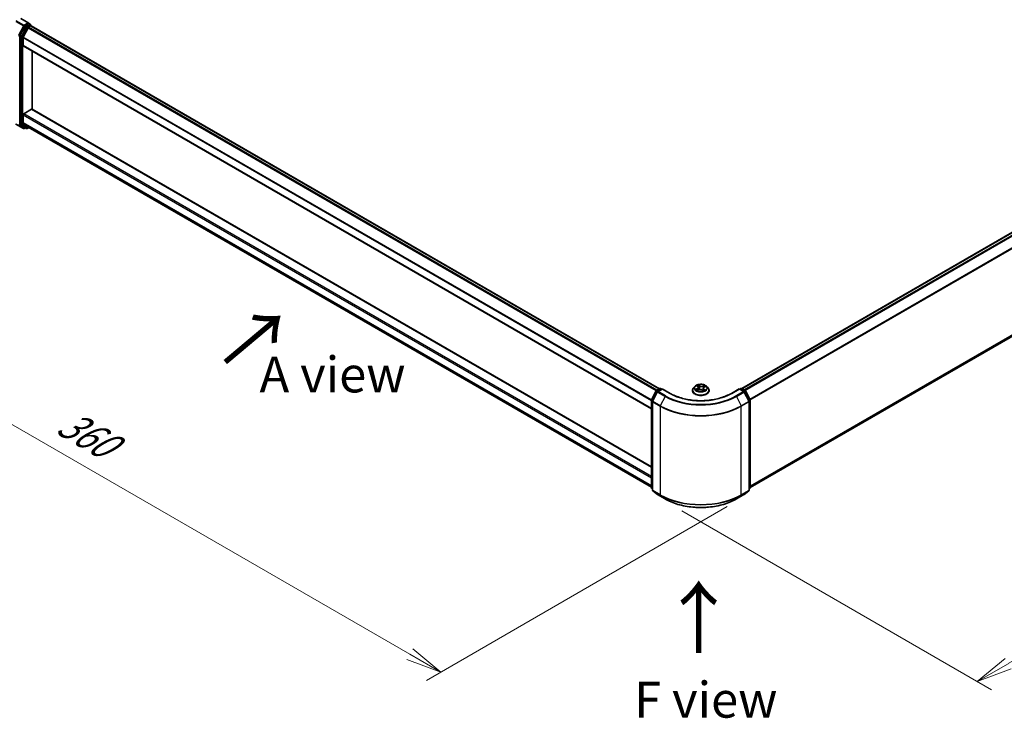
# Model space of a CAD drawing. Units: millimetres. Extents: x 0 to 8858, y 0 to 1826.
# Drawn here: x 88 to 260, y 336 to 457 of the extents above; entities that cross this region are included whole.
import ezdxf

# ---------------------------------------------------------------- set-up
doc = ezdxf.new("R2010")
doc.units = ezdxf.units.MM
for name, color, linetype, lineweight in [('Dimension (ISO)', 7, 'Continuous', 18), ('Dimension (ISO) @ 1', 7, 'Continuous', 18), ('Symbol (ISO)', 7, 'Continuous', 18), ('Visible (ISO)', 7, 'Continuous', 35), ('Visible Narrow (ISO)', 7, 'Continuous', 25)]:
    doc.layers.add(name, color=color, linetype=linetype, lineweight=lineweight)
doc.styles.add('Note Text (TK)', font='MS PGothic.ttf')
doc.dimstyles.new('Default - Method 1b (TK)', dxfattribs={"dimscale": 2.5, "dimtxt": 2.5, "dimasz": 2.5, "dimexe": 1, "dimexo": 1.5, "dimgap": 1, "dimtad": 1, "dimtoh": 1, "dimrnd": 1e-08, "dimdsep": 46, "dimtxsty": 'Note Text (TK)', "dimblk": 'OPEN', "dimcen": 0.09, "dimdle": 5, "dimclrd": 100, "dimclre": 100, "dimclrt": 7, "dimadec": 1, "dimazin": 1, "dimtfac": 1, "dimtmove": 0, "dimatfit": 3, "dimldrblk": 'OPEN', "dimfxl": 1, "dimtolj": 1, "dimlwd": -1, "dimlwe": -1, "dimarcsym": 0})

# ---------------------------------------------------------------- blocks, each defined once
blk = doc.blocks.new('_Open')
at = {"color": 0, "linetype": 'ByBlock', "lineweight": -2}
for p, q in [((-1, 0.167), (0, 0)), ((-1, -0.167), (0, 0)), ((0, 0), (-1, 0))]:
    blk.add_line(p, q, dxfattribs=at)
blk = doc.blocks.new('*D22')
at = {"layer": 'Defpoints', "color": 0}
for p in [(54.83, 476.68), (89.53, 456.65), (85.75, 440.87)]:
    blk.add_point(p, dxfattribs=at)
at = {"layer": 'Dimension (ISO)', "color": 100}
for p, q in [((85.78, 458.81), (52.33, 478.12)), ((54.83, 464.97), (54.83, 470.43)), ((82, 443.03), (52.33, 460.16))]:
    blk.add_line(p, q, dxfattribs=at)
at = {"layer": 'Dimension (ISO)', "color": 100, "xscale": 6.25, "yscale": 6.25, "zscale": 6.25}
for p, rotation in [((54.83, 476.68), 90), ((54.83, 458.72), 270)]:
    blk.add_blockref('_Open', p, dxfattribs=dict(at, rotation=rotation))
at = {"layer": 'Dimension (ISO)', "color": 7, "insert": (49.78, 463.43), "char_height": 6.25, "attachment_point": 4, "rotation": 90, "style": 'Note Text (TK)'}
blk.add_mtext('\\A1;{\\Q30.000;\\W0.816;\\H0.816x;44}', dxfattribs=at)
blk = doc.blocks.new('*D23')
at = {"layer": 'Defpoints', "color": 0}
for p in [(88.08, 448.13), (215.36, 374.65), (161.68, 343.65)]:
    blk.add_point(p, dxfattribs=at)
at = {"layer": 'Dimension (ISO)', "color": 100}
for p, q in [((84.33, 445.97), (31.9, 415.7)), ((39.81, 414.01), (156.26, 346.78)), ((211.61, 372.48), (159.18, 342.21))]:
    blk.add_line(p, q, dxfattribs=at)
at = {"layer": 'Dimension (ISO)', "color": 100, "xscale": 6.25, "yscale": 6.25, "zscale": 6.25}
for p, rotation in [((34.4, 417.14), 149.9999999999986), ((161.68, 343.65), 329.9999999999986)]:
    blk.add_blockref('_Open', p, dxfattribs=dict(at, rotation=rotation))
at = {"layer": 'Dimension (ISO)', "color": 7, "insert": (95.59, 387.64), "char_height": 6.25, "attachment_point": 4, "rotation": 330, "style": 'Note Text (TK)'}
blk.add_mtext('\\A1;{\\Q30.000;\\W0.816;\\H0.816x;360}', dxfattribs=at)
blk = doc.blocks.new('*D24')
at = {"layer": 'Defpoints', "color": 0}
for p in [(327.19, 447.38), (199.91, 373.89), (255.16, 341.99)]:
    blk.add_point(p, dxfattribs=at)
at = {"layer": 'Dimension (ISO)', "color": 100}
for p, q in [((330.94, 445.21), (384.94, 414.03)), ((377.03, 412.35), (260.58, 345.12)), ((203.66, 371.73), (257.66, 340.55))]:
    blk.add_line(p, q, dxfattribs=at)
at = {"layer": 'Dimension (ISO)', "color": 100, "xscale": 6.25, "yscale": 6.25, "zscale": 6.25}
for p, rotation in [((382.44, 415.48), 29.99999999999997), ((255.16, 341.99), 210)]:
    blk.add_blockref('_Open', p, dxfattribs=dict(at, rotation=rotation))
at = {"layer": 'Dimension (ISO)', "color": 7, "insert": (312.44, 380.89), "char_height": 6.25, "attachment_point": 4, "rotation": 30, "style": 'Note Text (TK)'}
blk.add_mtext('\\A1;{\\Q-30.000;\\W0.816;\\H0.816x;360}', dxfattribs=at)

msp = doc.modelspace()

# ---------------------------------------------------------------- linework, layer by layer
at = {"layer": 'Visible (ISO)'}
for p, q in [((89.8916, 456.7302), (88.5085, 457.5288)), ((89.8477, 456.5824), (89.2613, 456.2438)), ((89.9181, 456.5925), (90.1702, 456.4469)), ((89.1798, 456.1527), (88.3874, 454.5972)), ((89.7452, 455.9076), (88.9177, 454.2832)), ((89.8267, 455.9987), (90.2013, 456.215)), ((90.2452, 456.2293), (90.2452, 456.317)), ((90.2763, 456.2224), (199.7675, 393.0076)), ((323.6836, 456.3041), (214.1216, 393.0484)), ((88.3628, 454.5046), (88.3628, 439.2276)), ((88.8931, 452.8061), (88.8931, 454.1906)), ((88.9242, 452.7374), (198.38, 389.5431)), ((90.4841, 441.6912), (90.4841, 451.8368)), ((88.9992, 440.9057), (90.378, 441.7017)), ((198.38, 379.3975), (90.453, 441.7092)), ((88.8931, 439.3374), (88.8931, 440.7219)), ((88.9177, 439.2732), (89.7452, 438.6044)), ((87.6304, 439.1306), (88.9385, 438.3754)), ((88.3874, 439.1634), (89.1798, 438.5229)), ((89.2613, 438.4751), (89.0885, 438.3754)), ((89.4338, 438.3755), (89.1863, 438.5184)), ((89.5838, 438.3755), (89.862, 438.5362)), ((89.7517, 438.5999), (198.38, 375.8833)), ((215.5799, 375.8016), (324.2082, 438.5182)), ((199.2475, 392.7074), (199.8339, 393.046)), ((200.2624, 393.0076), (199.4593, 392.5439)), ((199.9839, 393.046), (200.1564, 392.9464)), ((200.2624, 392.9569), (200.2624, 393.0076)), ((201.6456, 392.2091), (200.2624, 393.0076)), ((205.9545, 393.4303), (205.7065, 393.1536)), ((206.3056, 393.5263), (206.4721, 393.3853)), ((206.5542, 393.2452), (206.5948, 392.8669)), ((207.4057, 393.0718), (207.3619, 392.6643)), ((207.5943, 393.2757), (207.8467, 393.3827)), ((208.0053, 393.4303), (208.2534, 393.1536)), ((213.6975, 393.0076), (212.3143, 392.2091)), ((213.6975, 393.0076), (213.6975, 392.9569)), ((214.5006, 392.5439), (213.6975, 393.0076)), ((213.8035, 392.9464), (213.976, 393.046)), ((214.126, 393.046), (214.7124, 392.7074)), ((198.3964, 391.09), (199.1888, 392.6456)), ((199.4006, 392.4821), (198.5731, 390.8578)), ((205.5299, 392.7119), (205.5299, 392.7286)), ((206.3203, 392.7591), (206.5801, 392.8614)), ((207.1895, 392.7999), (207.3658, 392.6613)), ((208.4299, 392.7119), (208.4299, 392.7286)), ((215.3867, 390.8578), (214.5593, 392.4821)), ((214.7711, 392.6456), (215.5635, 391.09)), ((198.38, 375.745), (198.38, 391.0219)), ((198.5568, 390.7897), (198.5568, 375.3649)), ((215.4031, 375.3649), (215.4031, 390.7897)), ((215.5799, 391.0219), (215.5799, 375.745)), ((198.5568, 375.5305), (198.4357, 375.6283)), ((198.6125, 375.2483), (199.44, 374.5794)), ((199.4593, 374.5662), (200.7674, 373.8109)), ((213.1924, 373.8109), (214.5006, 374.5662)), ((214.5199, 374.5794), (215.3474, 375.2483)), ((215.5242, 375.6283), (215.4031, 375.5305))]:
    msp.add_line(p, q, dxfattribs=at)
for centre, start, end in [((90.0952, 456.317), 0, 60), ((89.0135, 438.5053), 240, 300), ((89.5088, 438.5054), 240, 300), ((199.9089, 392.9161), 60, 120), ((214.051, 392.9161), 60, 120), ((199.3225, 392.5775), 120, 153.004492), ((199.5343, 392.414), 120, 153.004492), ((214.4256, 392.414), 26.995508, 60), ((214.6374, 392.5775), 26.995508, 60), ((198.53, 391.0219), 153.004492, 180), ((198.7068, 390.7897), 153.004492, 180), ((215.2531, 390.7897), 0, 26.995508), ((215.4299, 391.0219), 0, 26.995508), ((198.53, 375.745), 180, 231.051724), ((198.7068, 375.3649), 180, 231.051724), ((199.5343, 374.6961), 231.051724, 240), ((214.4256, 374.6961), 300, 308.948276), ((215.2531, 375.3649), 308.948276, 0), ((215.4299, 375.745), 308.948276, 0)]:
    msp.add_arc(centre, 0.15, start, end, dxfattribs=at)
for centre, major_axis, start_param, end_param in [((89.7416, 456.6436), (0.2121, 0), 0, 1.57079633), ((89.8477, 456.7049), (0.075, -0.1299), 0.15954809, 0.78539816), ((89.2613, 456.1214), (0.075, 0.1299), 0.78539816, 1.66145621), ((89.8267, 455.8762), (-0.075, -0.1299), 3.92699082, 4.80304887), ((90.2013, 456.0925), (0.075, 0.1299), 0, 0.78539816), ((88.4688, 454.5658), (0.075, 0.1299), 1.66145621, 2.35619449), ((88.9992, 454.2519), (-0.075, -0.1299), 4.80304887, 5.49778714), ((88.9992, 452.8673), (-0.075, -0.1299), 5.49778714, 6.28318531), ((90.378, 441.5793), (0.075, 0.1299), 0, 0.78539816), ((88.9992, 440.7832), (-0.075, -0.1299), 3.92699082, 5.49778714), ((88.9992, 439.3987), (-0.075, -0.1299), 5.49778714, 6.19252542), ((88.4688, 439.2888), (-0.075, -0.1299), 5.49778714, 6.19252542), ((89.2613, 438.6483), (-0.075, -0.1299), 6.19252542, 6.28318531), ((89.8267, 438.7298), (-0.075, -0.1299), 6.19252542, 6.28318531)]:
    msp.add_ellipse(centre, major_axis=major_axis, ratio=0.57735027, start_param=start_param, end_param=end_param, dxfattribs=at)
for points, knots in [([(89.8477, 456.5824), (89.8611, 456.5901), (89.8755, 456.5952), (89.9008, 456.5982), (89.9116, 456.5962), (89.9181, 456.5925)], [0.1851472285, 0.1851472285, 0.1851472285, 0.1851472285, 0.1965284229, 0.1965284229, 0.2079096173, 0.2079096173, 0.2079096173, 0.2079096173]), ([(205.7065, 393.1536), (205.6842, 393.1286), (205.6637, 393.1028), (205.6267, 393.0497), (205.6102, 393.0224), (205.5816, 392.9663), (205.5695, 392.9376), (205.5499, 392.8791), (205.5424, 392.8493), (205.5325, 392.7892), (205.5299, 392.7589), (205.5299, 392.7286)], [2.048227023, 2.048227023, 2.048227023, 2.048227023, 2.143740345, 2.143740345, 2.239253667, 2.239253667, 2.33476699, 2.33476699, 2.430280312, 2.430280312, 2.525793635, 2.525793635, 2.525793635, 2.525793635]), ([(208.0053, 393.4303), (207.944, 393.4987), (207.8661, 393.5587), (207.6822, 393.6621), (207.5751, 393.7047), (207.3453, 393.7668), (207.2226, 393.7864), (206.9739, 393.8015), (206.848, 393.7971), (206.6043, 393.7647), (206.4866, 393.7366), (206.2702, 393.6586), (206.1717, 393.6085), (206.0378, 393.5126), (205.9929, 393.4731), (205.9545, 393.4303)], [6.1449529, 6.1449529, 6.1449529, 6.1449529, 6.46596583, 6.46596583, 6.80039443, 6.80039443, 7.13347188, 7.13347188, 7.46478532, 7.46478532, 7.79652123, 7.79652123, 8.13049919, 8.13049919, 8.33141233, 8.33141233, 8.33141233, 8.33141233]), ([(206.5542, 393.2452), (206.5531, 393.2556), (206.551, 393.2658), (206.5451, 393.286), (206.5412, 393.2959), (206.5316, 393.3153), (206.526, 393.3248), (206.5132, 393.3431), (206.506, 393.352), (206.4901, 393.3691), (206.4815, 393.3774), (206.4721, 393.3853)], [5.729289644, 5.729289644, 5.729289644, 5.729289644, 5.836578118, 5.836578118, 5.943866592, 5.943866592, 6.051155066, 6.051155066, 6.158443541, 6.158443541, 6.265732015, 6.265732015, 6.265732015, 6.265732015]), ([(207.5943, 393.2757), (207.5732, 393.2668), (207.5533, 393.2567), (207.5167, 393.2345), (207.4999, 393.2224), (207.4699, 393.1964), (207.4567, 393.1825), (207.4344, 393.1531), (207.4253, 393.1376), (207.4118, 393.1054), (207.4075, 393.0887), (207.4057, 393.0718)], [1.588249619, 1.588249619, 1.588249619, 1.588249619, 1.763377751, 1.763377751, 1.938505883, 1.938505883, 2.113634015, 2.113634015, 2.288762147, 2.288762147, 2.463890279, 2.463890279, 2.463890279, 2.463890279]), ([(208.4299, 392.7286), (208.4299, 392.7589), (208.4274, 392.7892), (208.4175, 392.8493), (208.41, 392.8791), (208.3904, 392.9376), (208.3783, 392.9663), (208.3497, 393.0224), (208.3332, 393.0497), (208.2962, 393.1028), (208.2757, 393.1286), (208.2534, 393.1536)], [5.667386288, 5.667386288, 5.667386288, 5.667386288, 5.762899611, 5.762899611, 5.858412933, 5.858412933, 5.953926256, 5.953926256, 6.049439578, 6.049439578, 6.1449529, 6.1449529, 6.1449529, 6.1449529]), ([(212.3143, 392.2091), (211.7596, 391.8888), (211.1143, 391.6178), (209.7069, 391.2038), (208.9451, 391.0608), (207.3809, 390.9178), (206.5789, 390.9178), (205.0148, 391.0608), (204.253, 391.2038), (202.8455, 391.6178), (202.2003, 391.8888), (201.6456, 392.2091)], [3.14159265, 3.14159265, 3.14159265, 3.14159265, 3.45575192, 3.45575192, 3.76991118, 3.76991118, 4.08407045, 4.08407045, 4.39822972, 4.39822972, 4.71238898, 4.71238898, 4.71238898, 4.71238898]), ([(205.5299, 392.7119), (205.5299, 392.6225), (205.5535, 392.5334), (205.6449, 392.3625), (205.7144, 392.2812), (205.8938, 392.1337), (206.0051, 392.0682), (206.2571, 391.9612), (206.3978, 391.9199), (206.6935, 391.8655), (206.8486, 391.8523), (207.1577, 391.8552), (207.3117, 391.8712), (207.6039, 391.931), (207.7419, 391.9748), (207.9884, 392.0865), (208.0968, 392.1545), (208.2716, 392.3087), (208.3384, 392.395), (208.4129, 392.5596), (208.4299, 392.6357), (208.4299, 392.7119)], [2.52579363, 2.52579363, 2.52579363, 2.52579363, 2.82550421, 2.82550421, 3.13791519, 3.13791519, 3.46240823, 3.46240823, 3.78813617, 3.78813617, 4.11288665, 4.11288665, 4.4372415, 4.4372415, 4.7620756, 4.7620756, 5.087873, 5.087873, 5.41178805, 5.41178805, 5.66738629, 5.66738629, 5.66738629, 5.66738629]), ([(206.2409, 392.8626), (206.2465, 392.8558), (206.2527, 392.8487), (206.2667, 392.8341), (206.2745, 392.8267), (206.2915, 392.8116), (206.3008, 392.804), (206.3208, 392.7888), (206.3315, 392.7811), (206.3448, 392.7724), (206.3465, 392.7713), (206.3483, 392.7701)], [2.962165753, 2.962165753, 2.962165753, 2.962165753, 3.033076994, 3.033076994, 3.103988235, 3.103988235, 3.174899475, 3.174899475, 3.245810716, 3.245810716, 3.256566084, 3.256566084, 3.256566084, 3.256566084]), ([(207.1895, 392.7999), (207.1616, 392.8219), (207.1283, 392.841), (207.0541, 392.8722), (207.0132, 392.8844), (206.9272, 392.901), (206.8821, 392.9055), (206.7917, 392.9063), (206.7464, 392.9027), (206.6595, 392.8877), (206.6179, 392.8763), (206.5801, 392.8614)], [0.01745329, 0.01745329, 0.01745329, 0.01745329, 0.32463124, 0.32463124, 0.63180919, 0.63180919, 0.93898714, 0.93898714, 1.24616509, 1.24616509, 1.55334303, 1.55334303, 1.55334303, 1.55334303]), ([(207.3636, 392.663), (207.3789, 392.6673), (207.3938, 392.6718), (207.4254, 392.6821), (207.4419, 392.6879), (207.4739, 392.7001), (207.4894, 392.7065), (207.5192, 392.7196), (207.5335, 392.7264), (207.5609, 392.7403), (207.5739, 392.7474), (207.5863, 392.7547)], [4.550249388, 4.550249388, 4.550249388, 4.550249388, 4.609973534, 4.609973534, 4.679394231, 4.679394231, 4.748814928, 4.748814928, 4.818235625, 4.818235625, 4.887656322, 4.887656322, 4.887656322, 4.887656322]), ([(200.7674, 373.8109), (201.4219, 373.433), (202.1771, 373.1165), (203.817, 372.6341), (204.7015, 372.4683), (206.5154, 372.3024), (207.4445, 372.3024), (209.2583, 372.4683), (210.1428, 372.6341), (211.7828, 373.1165), (212.5379, 373.433), (213.1924, 373.8109)], [1.57079633, 1.57079633, 1.57079633, 1.57079633, 1.88495559, 1.88495559, 2.19911486, 2.19911486, 2.51327412, 2.51327412, 2.82743339, 2.82743339, 3.14159265, 3.14159265, 3.14159265, 3.14159265])]:
    msp.add_open_spline(points, degree=3, knots=knots, dxfattribs=at)
at = {"layer": 'Visible Narrow (ISO)'}
for p, q in [((87.6239, 457.0099), (88.932, 456.2546)), ((89.0135, 456.3457), (87.7054, 457.101)), ((88.4335, 457.5214), (89.7416, 456.7661)), ((89.7416, 456.7661), (89.0135, 456.3457)), ((90.0952, 456.4395), (89.5088, 456.1009)), ((89.8477, 456.5824), (90.0952, 456.4395)), ((88.932, 456.2546), (88.1045, 454.6302)), ((88.2921, 454.5376), (89.1196, 456.162)), ((89.4273, 456.0098), (88.6349, 454.4543)), ((88.8224, 454.3617), (89.6148, 455.9172)), ((89.1196, 456.162), (89.2613, 456.2438)), ((89.1798, 456.1527), (89.4273, 456.0098)), ((89.5088, 456.1009), (89.2613, 456.2438)), ((89.6148, 455.9172), (90.2013, 456.2558)), ((89.7452, 455.9076), (199.2307, 392.6961)), ((199.3489, 392.766), (89.8267, 455.9987)), ((90.2013, 456.2558), (90.2013, 456.215)), ((90.2013, 456.215), (199.7235, 392.9823)), ((214.1657, 393.0231), (323.7586, 456.2966)), ((324.1332, 456.0804), (214.5402, 392.8068)), ((214.6599, 392.7377), (324.2147, 455.9892)), ((88.2921, 439.1129), (88.2921, 454.5376)), ((88.3628, 454.5046), (88.6103, 454.3617)), ((88.6349, 454.4543), (88.3874, 454.5972)), ((88.6103, 454.3617), (88.6103, 439.0847)), ((88.8224, 439.0847), (88.8224, 454.3617)), ((88.8931, 454.1906), (198.38, 390.9783)), ((198.3912, 391.0787), (88.9177, 454.2832)), ((325.0422, 454.3649), (215.537, 391.142)), ((215.5756, 391.0575), (325.0668, 454.2723)), ((198.38, 389.5938), (88.8931, 452.8061)), ((90.378, 441.7017), (198.38, 379.3468)), ((88.8931, 440.7219), (198.38, 377.5097)), ((198.38, 376.1251), (88.8931, 439.3374)), ((88.9177, 439.2732), (198.38, 376.0751)), ((198.38, 377.7546), (88.9992, 440.9057)), ((88.932, 438.3798), (87.6239, 439.1351)), ((88.1045, 439.0487), (88.932, 438.3798)), ((89.1196, 438.444), (88.2921, 439.1129)), ((88.6103, 439.0847), (88.3628, 439.2276)), ((88.3874, 439.1634), (88.6349, 439.0205)), ((88.6349, 439.0205), (89.4273, 438.38)), ((89.6148, 438.4442), (88.8224, 439.0847)), ((89.2174, 438.5005), (89.1196, 438.444)), ((89.4273, 438.38), (89.1798, 438.5229)), ((89.8181, 438.5615), (89.6148, 438.4442)), ((198.38, 375.884), (89.7452, 438.6044)), ((325.0668, 439.2558), (215.5799, 376.0435)), ((215.5799, 375.9935), (325.0422, 439.1916)), ((324.2147, 438.5227), (215.5799, 375.8024)), ((199.3225, 392.7), (199.9089, 393.0385)), ((199.5343, 392.5365), (200.2624, 392.9569)), ((199.9089, 393.0385), (200.1124, 392.921)), ((200.2624, 392.9569), (201.5706, 392.2016)), ((206.3558, 393.0489), (206.0416, 392.9158)), ((206.173, 392.935), (206.3706, 393.0187)), ((206.2364, 393.5726), (206.456, 393.3866)), ((206.3706, 393.0187), (206.3847, 392.7845)), ((206.7858, 393.5214), (206.5551, 393.7028)), ((206.6207, 393.6083), (206.7657, 393.4942)), ((206.7657, 393.4942), (206.7365, 393.1428)), ((207.6928, 393.5903), (207.3707, 393.4635)), ((207.3847, 393.433), (207.5872, 393.5127)), ((207.3847, 393.433), (207.4052, 393.0767)), ((207.4071, 393.0824), (207.4052, 393.0767)), ((207.7235, 392.7495), (207.5039, 392.9354)), ((207.6041, 393.2731), (207.9183, 393.4063)), ((212.3893, 392.2016), (213.6975, 392.9569)), ((213.6975, 392.9569), (214.4256, 392.5365)), ((213.8475, 392.921), (214.051, 393.0385)), ((214.051, 393.0385), (214.6374, 392.7)), ((198.4485, 391.0533), (199.241, 392.6089)), ((198.6253, 390.821), (199.4528, 392.4454)), ((199.241, 392.6089), (199.4168, 392.5073)), ((199.526, 392.5825), (199.3225, 392.7)), ((199.4528, 392.4454), (200.761, 391.6901)), ((200.8424, 391.7812), (199.5343, 392.5365)), ((200.761, 391.6901), (199.9335, 390.0658)), ((206.2671, 392.7317), (206.5892, 392.8585)), ((207.1741, 392.8007), (207.4048, 392.6193)), ((207.4833, 392.9087), (207.4652, 392.6968)), ((207.4833, 392.9087), (207.6214, 392.7918)), ((207.5604, 392.7464), (207.5553, 392.7375)), ((214.4256, 392.5365), (213.1174, 391.7812)), ((213.1989, 391.6901), (214.5071, 392.4454)), ((213.1989, 391.6901), (214.0264, 390.0658)), ((214.6374, 392.7), (214.4339, 392.5825)), ((214.5071, 392.4454), (215.3346, 390.821)), ((214.543, 392.5073), (214.7189, 392.6089)), ((214.7189, 392.6089), (215.5114, 391.0533)), ((198.424, 375.6838), (198.424, 390.9607)), ((198.424, 390.9607), (198.5798, 390.8708)), ((198.6218, 390.9533), (198.4485, 391.0533)), ((198.6007, 390.7284), (199.9089, 389.9732)), ((198.6007, 375.3037), (198.6007, 390.7284)), ((199.9335, 390.0658), (198.6253, 390.821)), ((199.9089, 389.9732), (199.9089, 374.5484)), ((215.3346, 390.821), (214.0264, 390.0658)), ((214.051, 389.9732), (215.3592, 390.7284)), ((214.051, 374.5484), (214.051, 389.9732)), ((215.5114, 391.0533), (215.3381, 390.9533)), ((215.3592, 390.7284), (215.3592, 375.3037)), ((215.3801, 390.8708), (215.5359, 390.9607)), ((215.5359, 390.9607), (215.5359, 375.6838)), ((198.5568, 375.6071), (198.424, 375.6838)), ((198.5568, 375.532), (198.4485, 375.6196)), ((198.4485, 375.6196), (198.5568, 375.5571)), ((199.9089, 374.5484), (198.6007, 375.3037)), ((198.6253, 375.2395), (199.9335, 374.4842)), ((199.4528, 374.5706), (198.6253, 375.2395)), ((200.761, 373.8153), (199.4528, 374.5706)), ((200.761, 373.8153), (199.9335, 374.4842)), ((214.5071, 374.5706), (213.1989, 373.8153)), ((213.1989, 373.8153), (214.0264, 374.4842)), ((214.0264, 374.4842), (215.3346, 375.2395)), ((215.3592, 375.3037), (214.051, 374.5484)), ((215.3346, 375.2395), (214.5071, 374.5706)), ((215.5359, 375.6838), (215.4031, 375.6071)), ((215.5114, 375.6196), (215.4031, 375.532)), ((215.4031, 375.5571), (215.5114, 375.6196))]:
    msp.add_line(p, q, dxfattribs=at)
for centre, major_axis, ratio, start_param, end_param in [((90.0952, 456.317), (0.075, 0.1299), 0.57735027, 0, 0.78539816), ((90.0952, 456.317), (0.075, -0.1299), 0.57735027, 0.78539816, 2.35619449), ((89.0135, 456.2232), (-0.075, -0.1299), 0.57735027, 3.92699082, 4.80304887), ((89.0135, 456.2232), (-0.1337, 0.0681), 0.07392213, 0.95337534, 2.52417167), ((89.0135, 456.2232), (0.075, -0.1299), 0.57735027, 0.78539816, 2.35619449), ((89.5088, 455.9785), (-0.075, -0.1299), 0.57735027, 3.92699082, 4.80304887), ((89.5088, 455.9785), (-0.1337, 0.0681), 0.07392213, 0.95337534, 2.52417167), ((89.5088, 455.9785), (0.075, -0.1299), 0.57735027, 0.78539816, 2.35619449), ((90.0952, 456.317), (0.15, 0), 0.57735027, 5.49778714, 6.28318531), ((88.186, 454.5989), (-0.15, 0), 0.57735027, 0.78539816, 2.35619449), ((88.7163, 454.4229), (-0.075, -0.1299), 0.57735027, 4.80304887, 5.49778714), ((88.7163, 454.4229), (-0.15, 0), 0.57735027, 0.78539816, 2.35619449), ((88.7163, 454.4229), (0.1337, -0.0681), 0.07392213, 4.094968, 5.66576432), ((88.7163, 439.146), (0.15, 0), 0.57735027, 3.92699082, 5.49778714), ((88.7163, 439.146), (-0.075, -0.1299), 0.57735027, 5.49778714, 6.19252542), ((88.7163, 439.146), (-0.0943, -0.1167), 0.8131434, 0.12734403, 1.69814035), ((89.0135, 438.5053), (-0.0943, -0.1167), 0.8131434, 0.12734403, 1.69814035), ((89.0135, 438.5053), (-0.075, -0.1299), 0.57735027, 6.19252542, 6.28318531), ((89.0135, 438.5053), (0.075, -0.1299), 0.57735027, 0, 0.78539816), ((89.5088, 438.5054), (-0.0943, -0.1167), 0.8131434, 0.12734403, 1.69814035), ((89.5088, 438.5054), (-0.075, -0.1299), 0.57735027, 6.19252542, 6.28318531), ((89.5088, 438.5054), (0.075, -0.1299), 0.57735027, 0, 0.78539816), ((199.9089, 392.9161), (-0.075, 0.1299), 0.57735027, 5.49778714, 6.28318531), ((199.9089, 392.9161), (0.075, 0.1299), 0.57735027, 0, 0.78539816), ((206.9799, 392.7731), (-1.4338, 0), 0.57735027, 5.8056187, 9.90234457), ((206.9799, 393.1239), (-1.1546, 0), 0.57735027, 5.8056187, 9.90234457), ((206.9799, 393.161), (-1.03, 0), 0.57735027, 5.13750348, 5.51887252), ((206.3591, 393.5029), (-0.0213, -0.0131), 0.22442159, 0.86876468, 0.96336786), ((206.1031, 393.2477), (0.4271, 0), 0.57735027, 5.34564129, 6.88153103), ((206.3558, 393.0285), (0.0098, -0.023), 0.48317785, 0.93799543, 2.4215253), ((206.1031, 393.2291), (0.452, 0), 0.57735027, 5.34564129, 6.34508866), ((206.9799, 393.0476), (0.8061, 0), 0.57735027, 2.00669517, 2.2812386), ((206.456, 393.3662), (0.0162, 0.0191), 0.67464545, 0, 0.89813623), ((206.6006, 393.6015), (-0.0221, -0.0118), 0.25593704, 1.16407448, 2.55925665), ((206.649, 393.4669), (-0.0245, -0.005), 0.19125858, 3.71400065, 5.06942377), ((206.7164, 393.1361), (-0.0245, -0.005), 0.1912214, 3.7139959, 5.06504185), ((206.7858, 393.5009), (-0.0155, -0.0197), 0.65818374, 4.01555619, 5.49908605), ((207.1301, 393.6486), (0.452, 0), 0.57735027, 3.77484496, 5.31073471), ((207.1301, 393.6673), (-0.4271, 0), 0.57735027, 0.63325231, 2.16914205), ((207.3707, 393.4431), (0.0092, -0.0233), 0.45991323, 0.95022083, 2.43375069), ((207.8568, 393.0743), (-0.4271, 0), 0.57735027, 5.34564129, 6.88153103), ((207.8568, 393.0557), (-0.452, 0), 0.57735027, 6.22128195, 6.88153103), ((207.4192, 393.0666), (-0.0236, 0.0082), 0.26299143, 5.38140427, 5.43700324), ((207.5039, 392.915), (-0.0162, -0.0191), 0.67464545, 4.03972888, 5.52325875), ((207.5284, 393.3799), (-0.0236, 0.0082), 0.26302024, 4.08157092, 5.43699404), ((206.9799, 393.0476), (0.8061, 0), 0.57735027, 0.57725406, 0.7956992), ((207.6012, 393.5026), (-0.0186, 0.0167), 0.09961534, 0.81250016, 2.20768233), ((207.6041, 393.2527), (-0.0098, 0.023), 0.48317785, 5.56311795, 6.28318531), ((206.9799, 393.161), (-1.03, 0), 0.57735027, 3.56670715, 3.94807619), ((214.051, 392.9161), (-0.075, 0.1299), 0.57735027, 5.49778714, 6.28318531), ((214.051, 392.9161), (0.075, 0.1299), 0.57735027, 0, 0.78539816), ((199.3225, 392.5775), (-0.1337, 0.0681), 0.07392213, 0, 0.95337534), ((199.3225, 392.5775), (0.075, 0.1299), 0.57735027, 0.78539816, 1.66145621), ((199.3225, 392.5775), (-0.075, 0.1299), 0.57735027, 5.49778714, 6.28318531), ((199.5343, 392.414), (-0.1337, 0.0681), 0.07392213, 0, 0.95337534), ((199.5343, 392.414), (0.075, 0.1299), 0.57735027, 0.78539816, 1.66145621), ((199.5343, 392.414), (-0.075, 0.1299), 0.57735027, 5.49778714, 6.28318531), ((200.8424, 391.6588), (-0.075, -0.1299), 0.57735027, 3.92699082, 4.80304887), ((206.9799, 395.2807), (8.795, 0), 0.57735027, 3.92699082, 5.49778714), ((206.9799, 395.3247), (-8.6797, 0), 0.57735027, 0.78539816, 2.35619449), ((201.5706, 392.0792), (0.075, 0.1299), 0.57735027, 0, 0.78539816), ((206.9799, 395.3247), (7.65, 0), 0.57735027, 3.92699082, 5.49778714), ((206.9799, 392.7286), (-1.45, 0), 0.57735027, 0, 3.14159265), ((206.9799, 392.7119), (1.45, 0), 0.57735027, 3.14159265, 6.28318531), ((206.9799, 393.161), (1.03, 0), 0.57735027, 3.56670715, 3.94807619), ((206.1878, 392.9252), (-0.0064, -0.0242), 0.68843687, 4.4811942, 5.87637637), ((206.2695, 392.8657), (-0.021, -0.0136), 0.67702243, 4.9987214, 6.08293498), ((206.5892, 392.8381), (-0.0092, 0.0233), 0.45991323, 5.57534334, 6.28318531), ((206.8298, 392.6548), (0.4271, 0), 0.57735027, 0.63325231, 2.16914205), ((207.1741, 392.7803), (0.0155, 0.0197), 0.65818374, 0, 0.87396353), ((207.2768, 392.7318), (-0.0221, 0.0116), 0.34126903, 4.19539601, 5.19300684), ((207.2768, 392.7318), (0.0124, -0.0217), 0.0079469, 1.51069422, 2.15617532), ((207.2768, 392.7318), (0.0109, 0.0225), 0.52456484, 4.58259384, 4.9969987), ((206.9799, 392.5183), (-0.4844, 0), 0.57735027, 3.79523031, 4.01468734), ((206.9799, 392.5094), (0.4737, 0), 0.57735027, 0.63053237, 0.80514491), ((207.3592, 392.6868), (0.0023, -0.0249), 0.88929797, 0.12875788, 0.16522746), ((206.9799, 393.161), (1.03, 0), 0.57735027, 5.13750348, 5.51887252), ((207.5398, 392.7401), (-0.0217, 0.0123), 0.77634969, 3.83632707, 4.08018625), ((207.6008, 392.7855), (0.0032, -0.0248), 0.85778252, 0.32243627, 1.71761844), ((212.3893, 392.0792), (-0.075, 0.1299), 0.57735027, 5.49778714, 6.28318531), ((213.1174, 391.6588), (0.075, -0.1299), 0.57735027, 1.48013644, 2.35619449), ((214.4256, 392.414), (0.075, 0.1299), 0.57735027, 0, 0.78539816), ((214.4256, 392.414), (0.075, -0.1299), 0.57735027, 1.48013644, 2.35619449), ((214.4256, 392.414), (0.1337, 0.0681), 0.07392213, 5.32980996, 6.28318531), ((214.6374, 392.5775), (0.075, 0.1299), 0.57735027, 0, 0.78539816), ((214.6374, 392.5775), (0.075, -0.1299), 0.57735027, 1.48013644, 2.35619449), ((214.6374, 392.5775), (0.1337, 0.0681), 0.07392213, 5.32980996, 6.28318531), ((198.53, 391.0219), (-0.15, 0), 0.57735027, 0, 0.78539816), ((198.53, 391.0219), (-0.1337, 0.0681), 0.07392213, 0, 0.95337534), ((198.53, 391.0219), (0.075, 0.1299), 0.57735027, 1.66145621, 2.35619449), ((198.7068, 390.7897), (-0.15, 0), 0.57735027, 0, 0.78539816), ((198.7068, 390.7897), (-0.1337, 0.0681), 0.07392213, 0, 0.95337534), ((198.7068, 390.7897), (0.075, 0.1299), 0.57735027, 1.66145621, 2.35619449), ((200.0149, 390.0344), (0.075, 0.1299), 0.57735027, 1.66145621, 2.35619449), ((206.9799, 394.0557), (10, 0), 0.57735027, 3.92699082, 5.49778714), ((206.9799, 394.1341), (-9.9652, 0), 0.57735027, 0.78539816, 2.35619449), ((213.9449, 390.0344), (-0.075, 0.1299), 0.57735027, 3.92699082, 4.62172909), ((215.2531, 390.7897), (0.1337, 0.0681), 0.07392213, 5.32980996, 6.28318531), ((215.2531, 390.7897), (0.075, -0.1299), 0.57735027, 0.78539816, 1.48013644), ((215.2531, 390.7897), (0.15, 0), 0.57735027, 5.49778714, 6.28318531), ((215.4299, 391.0219), (0.1337, 0.0681), 0.07392213, 5.32980996, 6.28318531), ((215.4299, 391.0219), (0.075, -0.1299), 0.57735027, 0.78539816, 1.48013644), ((215.4299, 391.0219), (0.15, 0), 0.57735027, 5.49778714, 6.28318531), ((198.53, 375.745), (-0.15, 0), 0.57735027, 0, 0.78539816), ((198.53, 375.745), (-0.075, -0.1299), 0.57735027, 5.49778714, 6.19252542), ((198.53, 375.745), (-0.0943, -0.1167), 0.8131434, 0, 0.12734403), ((198.7068, 375.3649), (-0.15, 0), 0.57735027, 0, 0.78539816), ((198.7068, 375.3649), (-0.075, -0.1299), 0.57735027, 5.49778714, 6.19252542), ((198.7068, 375.3649), (-0.0943, -0.1167), 0.8131434, 0, 0.12734403), ((199.5343, 374.6961), (-0.0943, -0.1167), 0.8131434, 0, 0.12734403), ((199.5343, 374.6961), (-0.075, -0.1299), 0.57735027, 6.19252542, 6.28318531), ((200.0149, 374.6097), (-0.075, -0.1299), 0.57735027, 5.49778714, 6.19252542), ((206.9799, 378.6309), (-10, 0), 0.57735027, 0.78539816, 2.35619449), ((206.9799, 378.5525), (9.9652, 0), 0.57735027, 3.92699082, 5.49778714), ((213.9449, 374.6097), (0.075, -0.1299), 0.57735027, 0.09065989, 0.78539816), ((214.4256, 374.6961), (0.075, -0.1299), 0.57735027, 0, 0.09065989), ((214.4256, 374.6961), (0.0943, -0.1167), 0.8131434, 6.15584128, 6.28318531), ((215.2531, 375.3649), (0.075, -0.1299), 0.57735027, 0.09065989, 0.78539816), ((215.2531, 375.3649), (0.0943, -0.1167), 0.8131434, 6.15584128, 6.28318531), ((215.2531, 375.3649), (0.15, 0), 0.57735027, 5.49778714, 6.28318531), ((215.4299, 375.745), (0.075, -0.1299), 0.57735027, 0.09065989, 0.78539816), ((215.4299, 375.745), (0.0943, -0.1167), 0.8131434, 6.15584128, 6.28318531), ((215.4299, 375.745), (0.15, 0), 0.57735027, 5.49778714, 6.28318531), ((200.8424, 373.9408), (-0.075, -0.1299), 0.57735027, 6.19252542, 6.28318531), ((206.9799, 377.4059), (-8.795, 0), 0.57735027, 0.78539816, 2.35619449), ((213.1174, 373.9408), (0.075, -0.1299), 0.57735027, 0, 0.09065989)]:
    msp.add_ellipse(centre, major_axis=major_axis, ratio=ratio, start_param=start_param, end_param=end_param, dxfattribs=at)
msp.add_ellipse((206.9799, 393.161), major_axis=(-1.0707, 0), ratio=0.57735027, dxfattribs=at)
for points, knots in [([(206.3494, 393.4915), (206.3448, 393.499), (206.3395, 393.506), (206.3242, 393.5231), (206.3135, 393.5322), (206.292, 393.5472), (206.2814, 393.5533), (206.2593, 393.5642), (206.2478, 393.5688), (206.2364, 393.5726)], [0, 0, 0, 0, 0.0059340385, 0.0059340385, 0.0154285, 0.0154285, 0.0237449879, 0.0237449879, 0.0323943032, 0.0323943032, 0.0323943032, 0.0323943032]), ([(206.2364, 393.5726), (206.2463, 393.5673), (206.2562, 393.5615), (206.2754, 393.5493), (206.2847, 393.5428), (206.2977, 393.5328), (206.3017, 393.5296), (206.3056, 393.5263)], [-0.0323943032, -0.0323943032, -0.0323943032, -0.0323943032, -0.0237449879, -0.0237449879, -0.0154285, -0.0154285, -0.0116409886, -0.0116409886, -0.0116409886, -0.0116409886]), ([(206.6207, 393.6083), (206.6141, 393.617), (206.6078, 393.6259), (206.5923, 393.6485), (206.5835, 393.662), (206.5682, 393.6847), (206.5616, 393.6941), (206.5551, 393.7028)], [-0.0320559737, -0.0320559737, -0.0320559737, -0.0320559737, -0.0236501899, -0.0236501899, -0.0102009359, -0.0102009359, 0.0003383294, 0.0003383294, 0.0003383294, 0.0003383294]), ([(206.5551, 393.7028), (206.5581, 393.6937), (206.561, 393.6833), (206.5685, 393.6573), (206.5733, 393.6413), (206.5839, 393.6135), (206.5887, 393.6025), (206.5947, 393.5917)], [-0.0003383294, -0.0003383294, -0.0003383294, -0.0003383294, 0.0102009359, 0.0102009359, 0.0236501899, 0.0236501899, 0.0320559737, 0.0320559737, 0.0320559737, 0.0320559737]), ([(206.5947, 393.5917), (206.6049, 393.5732), (206.6139, 393.5533), (206.6291, 393.5121), (206.6352, 393.4908), (206.6396, 393.4695)], [-0.0289828459, -0.0289828459, -0.0289828459, -0.0289828459, -0.0145850634, -0.0145850634, 0, 0, 0, 0]), ([(206.6691, 393.4736), (206.6644, 393.497), (206.6577, 393.5205), (206.6414, 393.5659), (206.6316, 393.5878), (206.6207, 393.6083)], [0, 0, 0, 0, 0.0145850634, 0.0145850634, 0.0289828459, 0.0289828459, 0.0289828459, 0.0289828459]), ([(206.6396, 393.4695), (206.6508, 393.4144), (206.6621, 393.3593), (206.6845, 393.249), (206.6958, 393.1939), (206.707, 393.1388)], [-0.0687798542, -0.0687798542, -0.0687798542, -0.0687798542, -0.0343899271, -0.0343899271, 0, 0, 0, 0]), ([(206.7365, 393.1428), (206.7252, 393.198), (206.714, 393.2531), (206.6916, 393.3633), (206.6803, 393.4185), (206.6691, 393.4736)], [0, 0, 0, 0, 0.0343899271, 0.0343899271, 0.0687798542, 0.0687798542, 0.0687798542, 0.0687798542]), ([(206.707, 393.1388), (206.7231, 393.06), (206.7426, 392.9823), (206.7666, 392.9052), (206.7668, 392.9043), (206.7671, 392.9034)], [-0.0982412545, -0.0982412545, -0.0982412545, -0.0982412545, -0.0491206273, -0.0491206273, -0.0485431516, -0.0485431516, -0.0485431516, -0.0485431516]), ([(206.7937, 392.9051), (206.7931, 392.9074), (206.7924, 392.9098), (206.7697, 392.9879), (206.7515, 393.0649), (206.7365, 393.1428)], [0.04758903, 0.04758903, 0.04758903, 0.04758903, 0.0491206273, 0.0491206273, 0.0982412545, 0.0982412545, 0.0982412545, 0.0982412545]), ([(207.4052, 393.0767), (207.3806, 393.0027), (207.3535, 392.9302), (207.3066, 392.8203), (207.289, 392.7817), (207.27, 392.7439)], [0, 0, 0, 0, 0.0491206273, 0.0491206273, 0.0764653604, 0.0764653604, 0.0764653604, 0.0764653604]), ([(207.2911, 392.7326), (207.3114, 392.7704), (207.3302, 392.8091), (207.3638, 392.8835), (207.3789, 392.919), (207.3931, 392.955)], [-0.0764653604, -0.0764653604, -0.0764653604, -0.0764653604, -0.0491206273, -0.0491206273, -0.0248462382, -0.0248462382, -0.0248462382, -0.0248462382]), ([(207.5143, 393.39), (207.4961, 393.3378), (207.4779, 393.2856), (207.4487, 393.2017), (207.4377, 393.1701), (207.4267, 393.1385)], [0, 0, 0, 0, 0.0343899271, 0.0343899271, 0.0552201437, 0.0552201437, 0.0552201437, 0.0552201437]), ([(207.4844, 393.209), (207.486, 393.2138), (207.4877, 393.2186), (207.5076, 393.2757), (207.5258, 393.3279), (207.544, 393.3801)], [-0.0375655727, -0.0375655727, -0.0375655727, -0.0375655727, -0.0343899271, -0.0343899271, 0, 0, 0, 0]), ([(207.5872, 393.5127), (207.5712, 393.4948), (207.5568, 393.4751), (207.5322, 393.4338), (207.522, 393.412), (207.5143, 393.39)], [0, 0, 0, 0, 0.014491423, 0.014491423, 0.0289828459, 0.0289828459, 0.0289828459, 0.0289828459]), ([(207.544, 393.3801), (207.551, 393.4001), (207.5603, 393.4198), (207.583, 393.4573), (207.5962, 393.475), (207.611, 393.4912)], [-0.0289828459, -0.0289828459, -0.0289828459, -0.0289828459, -0.014491423, -0.014491423, 0, 0, 0, 0]), ([(207.6928, 393.5903), (207.6836, 393.5846), (207.6744, 393.5784), (207.6562, 393.5656), (207.6473, 393.5589), (207.628, 393.5443), (207.6177, 393.5362), (207.6005, 393.5229), (207.5939, 393.5177), (207.5872, 393.5127)], [-0.0323943032, -0.0323943032, -0.0323943032, -0.0323943032, -0.0237449879, -0.0237449879, -0.0154285, -0.0154285, -0.0059340385, -0.0059340385, 0, 0, 0, 0]), ([(207.611, 393.4912), (207.617, 393.4978), (207.6227, 393.5047), (207.637, 393.5223), (207.6451, 393.533), (207.6597, 393.5519), (207.6663, 393.5603), (207.6796, 393.5763), (207.6862, 393.5837), (207.6928, 393.5903)], [0, 0, 0, 0, 0.0059340385, 0.0059340385, 0.0154285, 0.0154285, 0.0237449879, 0.0237449879, 0.0323943032, 0.0323943032, 0.0323943032, 0.0323943032]), ([(207.9183, 393.4063), (207.9025, 393.4046), (207.8866, 393.4017), (207.8511, 393.3919), (207.832, 393.3841), (207.8091, 393.37), (207.8039, 393.3663), (207.7988, 393.3624)], [-0.0003383294, -0.0003383294, -0.0003383294, -0.0003383294, 0.0102009359, 0.0102009359, 0.0236501899, 0.0236501899, 0.027837197, 0.027837197, 0.027837197, 0.027837197]), ([(207.8468, 393.3827), (207.8554, 393.3864), (207.8642, 393.3897), (207.8881, 393.3981), (207.9033, 393.4025), (207.9183, 393.4063)], [-0.0164919001, -0.0164919001, -0.0164919001, -0.0164919001, -0.0102009359, -0.0102009359, 0.0003383294, 0.0003383294, 0.0003383294, 0.0003383294]), ([(206.173, 392.935), (206.1634, 392.9343), (206.1529, 392.9335), (206.1244, 392.9308), (206.1058, 392.9285), (206.0718, 392.9227), (206.0566, 392.9195), (206.0416, 392.9158)], [-0.0320559737, -0.0320559737, -0.0320559737, -0.0320559737, -0.0236501899, -0.0236501899, -0.0102009359, -0.0102009359, 0.0003383294, 0.0003383294, 0.0003383294, 0.0003383294]), ([(206.0416, 392.9158), (206.0574, 392.9174), (206.0733, 392.9179), (206.1087, 392.9168), (206.1279, 392.9145), (206.1562, 392.9094), (206.1665, 392.907), (206.1753, 392.9047)], [-0.0003383294, -0.0003383294, -0.0003383294, -0.0003383294, 0.0102009359, 0.0102009359, 0.0236501899, 0.0236501899, 0.0320559737, 0.0320559737, 0.0320559737, 0.0320559737]), ([(206.2548, 392.8755), (206.2451, 392.8905), (206.2331, 392.9033), (206.2054, 392.9233), (206.1898, 392.9306), (206.173, 392.935)], [0, 0, 0, 0, 0.0145850634, 0.0145850634, 0.0289828459, 0.0289828459, 0.0289828459, 0.0289828459]), ([(206.1753, 392.9047), (206.1905, 392.9008), (206.2045, 392.8943), (206.2258, 392.879), (206.2339, 392.8714), (206.2409, 392.8626)], [-0.0289828459, -0.0289828459, -0.0289828459, -0.0289828459, -0.0145850634, -0.0145850634, -0.0042973591, -0.0042973591, -0.0042973591, -0.0042973591]), ([(206.3354, 392.7651), (206.3341, 392.7651), (206.3329, 392.7652), (206.3229, 392.7651), (206.3148, 392.7634), (206.3002, 392.7576), (206.2935, 392.7538), (206.2803, 392.7442), (206.2737, 392.7383), (206.2671, 392.7317)], [0.0046118251, 0.0046118251, 0.0046118251, 0.0046118251, 0.0059340385, 0.0059340385, 0.0154285, 0.0154285, 0.0237449879, 0.0237449879, 0.0323943032, 0.0323943032, 0.0323943032, 0.0323943032]), ([(206.2671, 392.7317), (206.2763, 392.7374), (206.2855, 392.7427), (206.3032, 392.7519), (206.3117, 392.7558), (206.3203, 392.7591)], [-0.0323943032, -0.0323943032, -0.0323943032, -0.0323943032, -0.0237449879, -0.0237449879, -0.0158380249, -0.0158380249, -0.0158380249, -0.0158380249]), ([(207.4048, 392.6193), (207.4018, 392.6284), (207.3989, 392.6364), (207.3913, 392.6513), (207.3866, 392.6574), (207.3759, 392.6624), (207.3711, 392.6632), (207.3652, 392.6626)], [-0.0003383294, -0.0003383294, -0.0003383294, -0.0003383294, 0.0102009359, 0.0102009359, 0.0236501899, 0.0236501899, 0.0320559737, 0.0320559737, 0.0320559737, 0.0320559737]), ([(207.3659, 392.6613), (207.3725, 392.6561), (207.3787, 392.6501), (207.3917, 392.6361), (207.3982, 392.6279), (207.4048, 392.6193)], [-0.0198903562, -0.0198903562, -0.0198903562, -0.0198903562, -0.0102009359, -0.0102009359, 0.0003383294, 0.0003383294, 0.0003383294, 0.0003383294]), ([(207.6214, 392.7918), (207.609, 392.7902), (207.5975, 392.7855), (207.5769, 392.7703), (207.5679, 392.7596), (207.5604, 392.7464)], [0, 0, 0, 0, 0.014491423, 0.014491423, 0.0289828459, 0.0289828459, 0.0289828459, 0.0289828459]), ([(207.6105, 392.7628), (207.615, 392.7634), (207.6204, 392.7638), (207.6357, 392.7644), (207.6464, 392.7642), (207.6678, 392.7622), (207.6784, 392.7607), (207.7005, 392.7563), (207.7121, 392.7533), (207.7235, 392.7495)], [0, 0, 0, 0, 0.0059340385, 0.0059340385, 0.0154285, 0.0154285, 0.0237449879, 0.0237449879, 0.0323943032, 0.0323943032, 0.0323943032, 0.0323943032]), ([(207.7235, 392.7495), (207.7136, 392.7548), (207.7037, 392.7596), (207.6845, 392.7684), (207.6752, 392.7723), (207.656, 392.7798), (207.6463, 392.7833), (207.6315, 392.7884), (207.6262, 392.7901), (207.6214, 392.7918)], [-0.0323943032, -0.0323943032, -0.0323943032, -0.0323943032, -0.0237449879, -0.0237449879, -0.0154285, -0.0154285, -0.0059340385, -0.0059340385, 0, 0, 0, 0])]:
    msp.add_open_spline(points, degree=3, knots=knots, dxfattribs=at)
for points in [[(206.352, 393.487), (206.3511, 393.4885), (206.3502, 393.49), (206.3494, 393.4915)], [(206.3009, 392.8041), (206.2855, 392.8279), (206.2701, 392.8517), (206.2548, 392.8755)], [(207.27, 392.7439), (207.2683, 392.7428), (207.2665, 392.7418), (207.2648, 392.7408)], [(207.3652, 392.6626), (207.3649, 392.6626), (207.3646, 392.6625), (207.3643, 392.6625)], [(207.5863, 392.7547), (207.5939, 392.7591), (207.602, 392.7618), (207.6105, 392.7628)]]:
    msp.add_open_spline(points, degree=3, dxfattribs=at)

# ---------------------------------------------------------------- texts
at = {"layer": 'Symbol (ISO)', "color": 7, "char_height": 10, "attachment_point": 4, "line_spacing_factor": 1.5, "style": 'Note Text (TK)'}
for insert, rotation in [((123.8226, 397.1699), 40), ((206.8043, 346.4507), 90)]:
    msp.add_mtext('\\fMS PGothic|b0|i0;{\\H10.0000;→}', dxfattribs=dict(at, insert=insert, rotation=rotation))
at = {"layer": 'Symbol (ISO)', "color": 7, "char_height": 6.25, "attachment_point": 5, "line_spacing_factor": 1.5, "style": 'Note Text (TK)'}
for s, insert in [('\\fＭＳ Ｐゴシック|b0|i0;A view', (142.8062, 395.5051)), ('\\fＭＳ Ｐゴシック|b0|i0;F view', (207.8569, 338.8366))]:
    msp.add_mtext(s, dxfattribs=dict(at, insert=insert))

# ---------------------------------------------------------------- dimensions: what is measured, and where the dimension line sits
at = {"layer": 'Dimension (ISO) @ 1', "color": 100}
for base, p1, p2, angle, text, override, picture, middle in [((54.8306, 476.6816), (85.7531, 440.8656), (89.5334, 456.6459), 270, '{\\Q30.000;\\W0.816;\\H0.816x;<>}', {"dimscale": 1, "dimtxt": 6.25, "dimasz": 6.25, "dimexe": 2.5, "dimexo": 3.75, "dimgap": 2.5, "dimtoh": 0, "dimdec": 2, "dimlfac": 2.788281, "dimcen": 0.225, "dimtol": 0, "dimlim": 0, "dimtp": 0, "dimtm": 0, "dimtdec": 2, "dimtix": 0, "dimtofl": 0, "dimtmove": 0, "dimatfit": 1}, '*D22', (54.8306, 467.7001)), ((161.6774, 343.6538), (88.0799, 448.1317), (215.3592, 374.647), 150, '{\\Q30.000;\\W0.816;\\H0.816x;<>}', {"dimscale": 1, "dimtxt": 6.25, "dimasz": 6.25, "dimexe": 2.5, "dimexo": 3.75, "dimgap": 2.5, "dimtoh": 0, "dimdec": 2, "dimlfac": 2.44949, "dimcen": 0.225, "dimtol": 0, "dimlim": 0, "dimtp": 0, "dimtm": 0, "dimtdec": 2, "dimtix": 0, "dimtofl": 0, "dimtmove": 0, "dimatfit": 1}, '*D23', (98.0378, 380.3962)), ((255.1627, 341.9909), (327.1881, 447.3764), (199.9089, 373.8917), 30, '{\\Q-30.000;\\W0.816;\\H0.816x;<>}', {"dimscale": 1, "dimtxt": 6.25, "dimasz": 6.25, "dimexe": 2.5, "dimexo": 3.75, "dimgap": 2.5, "dimtoh": 0, "dimdec": 2, "dimlfac": 2.44949, "dimcen": 0.225, "dimtol": 0, "dimlim": 0, "dimtp": 0, "dimtm": 0, "dimtdec": 2, "dimtix": 0, "dimtofl": 0, "dimtmove": 0, "dimatfit": 1}, '*D24', (318.8023, 378.7332))]:
    dim = msp.add_linear_dim(base=base, p1=p1, p2=p2, angle=angle, text=text, dimstyle='Default - Method 1b (TK)', override=override, dxfattribs=at)
    dim.commit()
    dim.dimension.update_dxf_attribs({"geometry": picture, "text_midpoint": middle, "dimtype": 128})

doc.saveas('drawing.dxf')
